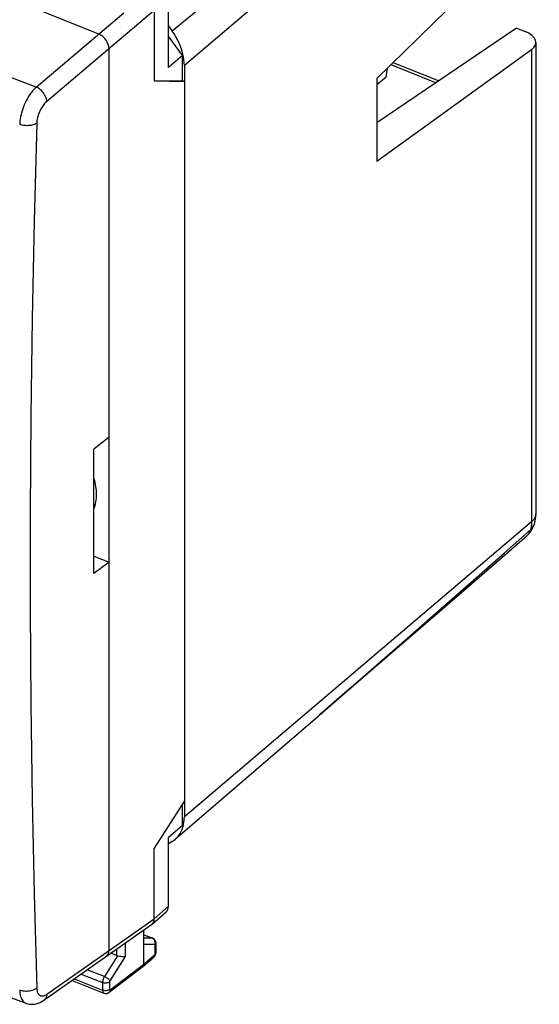
# Model space of a CAD drawing. Units: inches. Extents: x 77 to 133.4, y 116.5 to 180.5.
# Drawn here: x 112.9 to 133.4, y 116.5 to 155.4 of the extents above; entities that cross this region are included whole.
import ezdxf

# ---------------------------------------------------------------- set-up
doc = ezdxf.new("R2010")
doc.units = ezdxf.units.IN
doc.header["$MEASUREMENT"] = 0
for name, color, linetype in [('ASSI', 7, 'Continuous'), ('DRAFT', 7, 'Continuous'), ('IGES', 7, 'Continuous'), ('RACCORDO', 7, 'Continuous')]:
    doc.layers.add(name, color=color, linetype=linetype)

# ---------------------------------------------------------------- blocks, each defined once
blk = doc.blocks.new('block 19')
at = {"layer": 'ASSI', "color": 7, "lineweight": 25, "true_color": 0xffffff}
blk.add_lwpolyline([(118.241, 118.886), (117.805, 118.884)], dxfattribs=at)
blk = doc.blocks.new('block 20')
at = {"layer": 'ASSI', "color": 7, "lineweight": 25, "true_color": 0xffffff}
blk.add_lwpolyline([(118.132, 119.139), (117.805, 119.137)], dxfattribs=at)
blk = doc.blocks.new('block 48')
at = {"layer": 'ASSI', "color": 7, "lineweight": 25, "true_color": 0xffffff}
blk.add_lwpolyline([(116.839, 118.433), (116.866, 118.429), (116.894, 118.425), (116.922, 118.421), (116.95, 118.418), (116.977, 118.416), (117.002, 118.415), (117.026, 118.415), (117.048, 118.415), (117.068, 118.418)], dxfattribs=at)
blk = doc.blocks.new('block 49')
at = {"layer": 'ASSI', "color": 7, "lineweight": 25, "true_color": 0xffffff}
blk.add_lwpolyline([(116.764, 118.445), (116.787, 118.441), (116.839, 118.433)], dxfattribs=at)
blk = doc.blocks.new('block 111')
at = {"layer": 'ASSI', "color": 7, "lineweight": 25, "true_color": 0xffffff}
blk.add_lwpolyline([(118.153, 119.135), (118.143, 119.138), (118.132, 119.139)], dxfattribs=at)
blk = doc.blocks.new('block 112')
at = {"layer": 'ASSI', "color": 7, "lineweight": 25, "true_color": 0xffffff}
blk.add_lwpolyline([(113.147, 116.57), (113.17, 116.562), (113.223, 116.546), (113.277, 116.535), (113.332, 116.529), (113.389, 116.527), (113.446, 116.529), (113.504, 116.537), (113.562, 116.549), (113.62, 116.566), (113.679, 116.588), (113.737, 116.615), (113.795, 116.647), (113.856, 116.686)], dxfattribs=at)
blk = doc.blocks.new('block 113')
at = {"layer": 'ASSI', "color": 7, "lineweight": 25, "true_color": 0xffffff}
blk.add_lwpolyline([(116.225, 116.97), (116.241, 116.964), (116.261, 116.959), (116.283, 116.956), (116.305, 116.955), (116.327, 116.956), (116.349, 116.959), (116.37, 116.965), (116.391, 116.973), (116.411, 116.983), (116.429, 116.994), (116.44, 117.001)], dxfattribs=at)
blk = doc.blocks.new('block 114')
at = {"layer": 'ASSI', "color": 7, "lineweight": 25, "true_color": 0xffffff}
blk.add_lwpolyline([(114.974, 117.472), (116.225, 116.97)], dxfattribs=at)
blk = doc.blocks.new('block 115')
at = {"layer": 'ASSI', "color": 7, "lineweight": 25, "true_color": 0xffffff}
blk.add_lwpolyline([(115.059, 117.532), (116.174, 117.084)], dxfattribs=at)
blk = doc.blocks.new('block 116')
at = {"layer": 'ASSI', "color": 7, "lineweight": 25, "true_color": 0xffffff}
blk.add_lwpolyline([(115.331, 117.723), (116.174, 117.385)], dxfattribs=at)
blk = doc.blocks.new('block 117')
at = {"layer": 'ASSI', "color": 7, "lineweight": 25, "true_color": 0xffffff}
blk.add_lwpolyline([(116.246, 117.621), (115.571, 117.892)], dxfattribs=at)
blk = doc.blocks.new('block 118')
at = {"layer": 'ASSI', "color": 7, "lineweight": 25, "true_color": 0xffffff}
blk.add_lwpolyline([(77.645, 130.828), (81.437, 129.21), (85.336, 127.57), (89.257, 125.946), (93.2, 124.338), (97.164, 122.746), (101.15, 121.17), (105.156, 119.61), (109.183, 118.066), (113.148, 116.57)], dxfattribs=at)
blk = doc.blocks.new('block 145')
at = {"layer": 'ASSI', "color": 7, "lineweight": 25, "true_color": 0xffffff}
blk.add_lwpolyline([(116.722, 118.456), (116.5, 118.545)], dxfattribs=at)
blk = doc.blocks.new('block 146')
at = {"layer": 'ASSI', "color": 7, "lineweight": 25, "true_color": 0xffffff}
blk.add_lwpolyline([(117.805, 119.27), (118.132, 119.139)], dxfattribs=at)
blk = doc.blocks.new('block 147')
at = {"layer": 'ASSI', "color": 7, "lineweight": 25, "true_color": 0xffffff}
blk.add_lwpolyline([(117.805, 119.275), (118.153, 119.135)], dxfattribs=at)
blk = doc.blocks.new('block 189')
at = {"layer": 'ASSI', "color": 7, "lineweight": 25, "true_color": 0xffffff}
blk.add_lwpolyline([(118.153, 119.129), (118.132, 119.139)], dxfattribs=at)
blk = doc.blocks.new('block 236')
at = {"layer": 'ASSI', "color": 7, "lineweight": 25, "true_color": 0xffffff}
blk.add_lwpolyline([(113.576, 151.337), (113.544, 151.316), (113.508, 151.298), (113.469, 151.281), (113.427, 151.267), (113.383, 151.255), (113.336, 151.246), (113.288, 151.24), (113.238, 151.236), (113.188, 151.235), (113.138, 151.236), (113.088, 151.241), (113.039, 151.248), (112.991, 151.258), (112.945, 151.27), (112.902, 151.285)], dxfattribs=at)
blk = doc.blocks.new('block 238')
at = {"layer": 'ASSI', "color": 7, "lineweight": 25, "true_color": 0xffffff}
blk.add_lwpolyline([(118.215, 153.002), (119.333, 153.007)], dxfattribs=at)
blk = doc.blocks.new('block 265')
at = {"layer": 'ASSI', "color": 7, "lineweight": 25, "true_color": 0xffffff}
blk.add_lwpolyline([(113.554, 152.759), (113.506, 152.713), (113.458, 152.663), (113.41, 152.609), (113.364, 152.551), (113.319, 152.489), (113.275, 152.424), (113.233, 152.355), (113.192, 152.284), (113.154, 152.211), (113.117, 152.136), (113.083, 152.059), (113.052, 151.98), (113.023, 151.901), (112.997, 151.822), (112.974, 151.742), (112.954, 151.663), (112.937, 151.584), (112.923, 151.507), (112.912, 151.431), (112.905, 151.357), (112.902, 151.285)], dxfattribs=at)
blk = doc.blocks.new('block 267')
at = {"layer": 'ASSI', "color": 7, "lineweight": 25, "true_color": 0xffffff}
blk.add_lwpolyline([(113.971, 152.191), (113.941, 152.165), (113.913, 152.137), (113.884, 152.106), (113.856, 152.072), (113.829, 152.036), (113.802, 151.998), (113.777, 151.959), (113.752, 151.918), (113.729, 151.875), (113.707, 151.832), (113.686, 151.787), (113.667, 151.741), (113.649, 151.696), (113.634, 151.649), (113.619, 151.603), (113.607, 151.557), (113.597, 151.511), (113.589, 151.466), (113.582, 151.422), (113.578, 151.379), (113.576, 151.337)], dxfattribs=at)
blk = doc.blocks.new('block 269')
at = {"layer": 'ASSI', "color": 7, "lineweight": 25, "true_color": 0xffffff}
blk.add_lwpolyline([(119.333, 154.003), (118.774, 153.533)], dxfattribs=at)
blk = doc.blocks.new('block 273')
at = {"layer": 'ASSI', "color": 7, "lineweight": 25, "true_color": 0xffffff}
blk.add_lwpolyline([(118.783, 154.775), (118.774, 154.768)], dxfattribs=at)
blk = doc.blocks.new('block 283')
at = {"layer": 'ASSI', "color": 7, "lineweight": 25, "true_color": 0xffffff}
blk.add_lwpolyline([(118.215, 153.002), (119.405, 152.979)], dxfattribs=at)
blk = doc.blocks.new('block 285')
at = {"layer": 'ASSI', "color": 7, "lineweight": 25, "true_color": 0xffffff}
blk.add_lwpolyline([(118.221, 119.091), (118.201, 119.108), (118.18, 119.122), (118.157, 119.133), (118.153, 119.135)], dxfattribs=at)
blk = doc.blocks.new('block 363')
at = {"layer": 'ASSI', "color": 7, "lineweight": 25, "true_color": 0xffffff}
blk.add_lwpolyline([(113.554, 152.759), (111.664, 153.463), (109.781, 154.17), (107.905, 154.881), (106.04, 155.593), (104.181, 156.309), (102.321, 157.031), (100.463, 157.759), (98.604, 158.493), (96.725, 159.241)], dxfattribs=at)
blk = doc.blocks.new('block 370')
at = {"layer": 'ASSI', "color": 7, "lineweight": 25, "true_color": 0xffffff}
blk.add_lwpolyline([(116.466, 117.458), (116.457, 117.471), (116.445, 117.485), (116.431, 117.5), (116.415, 117.515), (116.397, 117.53), (116.377, 117.545), (116.357, 117.56), (116.335, 117.574), (116.313, 117.587), (116.29, 117.6), (116.268, 117.611), (116.246, 117.621)], dxfattribs=at)
blk = doc.blocks.new('block 449')
at = {"layer": 'ASSI', "color": 7, "lineweight": 25, "true_color": 0xffffff}
blk.add_lwpolyline([(119.405, 152.979), (119.333, 153.007)], dxfattribs=at)
blk = doc.blocks.new('block 454')
at = {"layer": 'ASSI', "color": 7, "lineweight": 25, "true_color": 0xffffff}
blk.add_lwpolyline([(118.783, 154.775), (118.774, 154.778)], dxfattribs=at)
blk = doc.blocks.new('block 609')
at = {"layer": 'ASSI', "color": 7, "lineweight": 25, "true_color": 0xffffff}
blk.add_lwpolyline([(118.232, 119.038), (118.22, 119.06), (118.207, 119.081), (118.191, 119.1), (118.173, 119.116), (118.153, 119.129)], dxfattribs=at)
blk = doc.blocks.new('block 611')
at = {"layer": 'ASSI', "color": 7, "lineweight": 25, "true_color": 0xffffff}
blk.add_lwpolyline([(118.24, 119.014), (118.232, 119.038)], dxfattribs=at)
blk = doc.blocks.new('block 620')
at = {"layer": 'ASSI', "color": 7, "lineweight": 25, "true_color": 0xffffff}
blk.add_lwpolyline([(113.576, 117.167), (113.578, 117.129), (113.582, 117.092), (113.589, 117.058), (113.597, 117.026), (113.607, 116.996), (113.619, 116.969), (113.634, 116.944), (113.649, 116.923), (113.667, 116.904), (113.686, 116.888), (113.707, 116.875), (113.729, 116.866), (113.752, 116.86), (113.777, 116.857), (113.802, 116.857), (113.829, 116.86), (113.856, 116.867), (113.884, 116.877), (113.913, 116.89), (113.941, 116.906), (113.971, 116.925)], dxfattribs=at)
blk = doc.blocks.new('block 621')
at = {"layer": 'ASSI', "color": 7, "lineweight": 25, "true_color": 0xffffff}
blk.add_lwpolyline([(112.902, 117.08), (112.905, 117.014), (112.912, 116.952), (112.923, 116.893), (112.937, 116.838), (112.954, 116.787), (112.974, 116.741), (112.997, 116.699), (113.023, 116.663), (113.052, 116.631), (113.083, 116.604), (113.117, 116.583), (113.147, 116.57)], dxfattribs=at)
blk = doc.blocks.new('block 640')
at = {"layer": 'ASSI', "color": 7, "lineweight": 25, "true_color": 0xffffff}
blk.add_lwpolyline([(113.316, 135.949), (113.316, 132.151), (113.342, 128.374), (113.394, 124.618), (113.472, 120.882), (113.576, 117.167)], dxfattribs=at)
blk = doc.blocks.new('block 648')
at = {"layer": 'ASSI', "color": 7, "lineweight": 25, "true_color": 0xffffff}
blk.add_lwpolyline([(113.342, 139.767), (113.316, 135.949)], dxfattribs=at)
blk = doc.blocks.new('block 652')
at = {"layer": 'ASSI', "color": 7, "lineweight": 25, "true_color": 0xffffff}
blk.add_lwpolyline([(113.576, 151.337), (113.472, 147.461), (113.394, 143.604), (113.342, 139.767)], dxfattribs=at)
blk = doc.blocks.new('block 655')
at = {"layer": 'ASSI', "color": 7, "lineweight": 25, "true_color": 0xffffff}
blk.add_lwpolyline([(118.127, 119.69), (118.14, 119.702)], dxfattribs=at)
blk = doc.blocks.new('block 656')
at = {"layer": 'ASSI', "color": 7, "lineweight": 25, "true_color": 0xffffff}
blk.add_lwpolyline([(118.215, 119.908), (118.774, 120.398)], dxfattribs=at)
blk = doc.blocks.new('block 657')
at = {"layer": 'ASSI', "color": 7, "lineweight": 25, "true_color": 0xffffff}
blk.add_lwpolyline([(118.127, 119.69), (118.687, 120.181)], dxfattribs=at)
blk = doc.blocks.new('block 658')
at = {"layer": 'ASSI', "color": 7, "lineweight": 25, "true_color": 0xffffff}
blk.add_lwpolyline([(117.805, 118.107), (118.227, 118.476)], dxfattribs=at)
blk = doc.blocks.new('block 659')
at = {"layer": 'ASSI', "color": 7, "lineweight": 25, "true_color": 0xffffff}
blk.add_lwpolyline([(117.77, 118.02), (118.193, 118.39)], dxfattribs=at)
blk = doc.blocks.new('block 660')
at = {"layer": 'ASSI', "color": 7, "lineweight": 25, "true_color": 0xffffff}
blk.add_lwpolyline([(119.333, 123.595), (118.774, 123.114)], dxfattribs=at)
blk = doc.blocks.new('block 661')
at = {"layer": 'ASSI', "color": 7, "lineweight": 25, "true_color": 0xffffff}
blk.add_lwpolyline([(117.766, 118.016), (117.77, 118.02)], dxfattribs=at)
blk = doc.blocks.new('block 662')
at = {"layer": 'ASSI', "color": 7, "lineweight": 25, "true_color": 0xffffff}
blk.add_lwpolyline([(116.48, 117.093), (117.805, 118.107)], dxfattribs=at)
blk = doc.blocks.new('block 663')
at = {"layer": 'ASSI', "color": 7, "lineweight": 25, "true_color": 0xffffff}
blk.add_lwpolyline([(116.44, 117.001), (117.766, 118.016)], dxfattribs=at)
blk = doc.blocks.new('block 664')
at = {"layer": 'ASSI', "color": 7, "lineweight": 25, "true_color": 0xffffff}
blk.add_lwpolyline([(113.576, 117.167), (113.544, 117.143), (113.508, 117.121), (113.469, 117.101), (113.427, 117.084), (113.383, 117.069), (113.336, 117.057), (113.288, 117.047), (113.238, 117.041), (113.188, 117.038), (113.138, 117.037), (113.088, 117.04), (113.039, 117.046), (112.991, 117.054), (112.945, 117.066), (112.902, 117.08)], dxfattribs=at)
blk = doc.blocks.new('block 665')
at = {"layer": 'ASSI', "color": 7, "lineweight": 25, "true_color": 0xffffff}
blk.add_lwpolyline([(118.108, 119.675), (118.118, 119.683), (118.127, 119.69)], dxfattribs=at)
blk = doc.blocks.new('block 666')
at = {"layer": 'ASSI', "color": 7, "lineweight": 25, "true_color": 0xffffff}
blk.add_lwpolyline([(113.856, 116.686), (118.108, 119.675)], dxfattribs=at)
blk = doc.blocks.new('block 667')
at = {"layer": 'ASSI', "color": 7, "lineweight": 25, "true_color": 0xffffff}
blk.add_lwpolyline([(116.451, 117.411), (116.434, 117.4), (116.415, 117.39), (116.394, 117.381), (116.372, 117.374), (116.347, 117.369), (116.322, 117.365), (116.296, 117.364), (116.271, 117.364), (116.245, 117.367), (116.22, 117.371), (116.197, 117.377), (116.174, 117.385)], dxfattribs=at)
blk = doc.blocks.new('block 668')
at = {"layer": 'ASSI', "color": 7, "lineweight": 25, "true_color": 0xffffff}
blk.add_lwpolyline([(116.451, 117.111), (116.434, 117.1), (116.415, 117.09), (116.394, 117.081), (116.372, 117.074), (116.347, 117.069), (116.322, 117.065), (116.296, 117.064), (116.271, 117.064), (116.245, 117.067), (116.22, 117.071), (116.197, 117.077), (116.174, 117.085)], dxfattribs=at)
blk = doc.blocks.new('block 689')
at = {"layer": 'ASSI', "color": 7, "lineweight": 25, "true_color": 0xffffff}
blk.add_lwpolyline([(118.283, 118.978), (118.276, 119.003), (118.267, 119.027), (118.254, 119.05), (118.239, 119.072), (118.221, 119.091)], dxfattribs=at)
blk = doc.blocks.new('block 690')
at = {"layer": 'ASSI', "color": 7, "lineweight": 25, "true_color": 0xffffff}
blk.add_lwpolyline([(113.971, 152.191), (113.967, 152.234), (113.959, 152.278), (113.946, 152.322), (113.93, 152.367), (113.909, 152.413), (113.885, 152.457), (113.857, 152.501), (113.826, 152.543), (113.793, 152.583), (113.757, 152.62), (113.718, 152.655), (113.679, 152.687), (113.638, 152.715), (113.596, 152.739), (113.554, 152.759)], dxfattribs=at)
blk = doc.blocks.new('block 693')
at = {"layer": 'ASSI', "color": 7, "lineweight": 25, "true_color": 0xffffff}
blk.add_lwpolyline([(118.289, 118.926), (118.287, 118.953), (118.283, 118.978)], dxfattribs=at)
blk = doc.blocks.new('block 695')
at = {"layer": 'ASSI', "color": 7, "lineweight": 25, "true_color": 0xffffff}
blk.add_lwpolyline([(116.451, 117.111), (116.451, 117.107), (116.452, 117.103), (116.452, 117.1), (116.453, 117.097), (116.455, 117.094), (116.456, 117.092), (116.458, 117.09), (116.46, 117.088), (116.463, 117.088), (116.465, 117.087), (116.468, 117.087), (116.471, 117.088), (116.474, 117.089), (116.477, 117.091), (116.48, 117.093)], dxfattribs=at)
blk = doc.blocks.new('block 697')
at = {"layer": 'ASSI', "color": 7, "lineweight": 25, "true_color": 0xffffff}
blk.add_lwpolyline([(116.174, 117.084), (116.175, 117.064), (116.178, 117.045), (116.181, 117.028), (116.187, 117.012), (116.193, 116.999), (116.201, 116.987), (116.211, 116.978), (116.221, 116.972), (116.225, 116.97)], dxfattribs=at)
blk = doc.blocks.new('block 698')
at = {"layer": 'ASSI', "color": 7, "lineweight": 25, "true_color": 0xffffff}
blk.add_open_spline([(118.254, 118.862), (118.254, 118.862), (118.254, 118.866), (118.254, 118.866), (118.254, 118.866), (118.254, 118.869), (118.254, 118.869), (118.254, 118.869), (118.254, 118.872), (118.254, 118.872), (118.254, 118.872), (118.253, 118.875), (118.253, 118.875), (118.253, 118.875), (118.252, 118.877), (118.252, 118.877), (118.252, 118.877), (118.251, 118.88), (118.251, 118.88), (118.251, 118.88), (118.249, 118.882), (118.249, 118.882), (118.248, 118.883), (118.246, 118.884), (118.246, 118.884), (118.246, 118.884), (118.245, 118.885), (118.245, 118.885), (118.245, 118.885), (118.243, 118.886), (118.243, 118.886), (118.243, 118.886), (118.241, 118.886), (118.241, 118.886)], degree=3, knots=[0, 0, 0, 0, 1, 1, 1, 2, 2, 2, 3, 3, 3, 4, 4, 4, 5, 5, 5, 6, 6, 6, 7, 7, 7, 8, 8, 8, 9, 9, 9, 10, 10, 10, 11, 11, 11, 11], dxfattribs=at)
blk = doc.blocks.new('block 703')
at = {"layer": 'ASSI', "color": 7, "lineweight": 25, "true_color": 0xffffff}
blk.add_lwpolyline([(116.174, 117.385), (116.174, 117.084)], dxfattribs=at)
blk = doc.blocks.new('block 705')
at = {"layer": 'ASSI', "color": 7, "lineweight": 25, "true_color": 0xffffff}
blk.add_lwpolyline([(116.451, 117.411), (116.451, 117.111)], dxfattribs=at)
blk = doc.blocks.new('block 708')
at = {"layer": 'ASSI', "color": 7, "lineweight": 25, "true_color": 0xffffff}
blk.add_lwpolyline([(116.722, 118.701), (116.722, 118.456)], dxfattribs=at)
blk = doc.blocks.new('block 710')
at = {"layer": 'ASSI', "color": 7, "lineweight": 25, "true_color": 0xffffff}
blk.add_lwpolyline([(117.068, 118.944), (117.068, 118.418)], dxfattribs=at)
blk = doc.blocks.new('block 711')
at = {"layer": 'ASSI', "color": 7, "lineweight": 25, "true_color": 0xffffff}
blk.add_lwpolyline([(117.805, 118.107), (117.805, 119.462)], dxfattribs=at)
blk = doc.blocks.new('block 713')
at = {"layer": 'ASSI', "color": 7, "lineweight": 25, "true_color": 0xffffff}
blk.add_lwpolyline([(118.215, 155.787), (118.215, 153.002)], dxfattribs=at)
blk = doc.blocks.new('block 714')
at = {"layer": 'ASSI', "color": 7, "lineweight": 25, "true_color": 0xffffff}
blk.add_lwpolyline([(118.215, 119.908), (118.215, 122.694)], dxfattribs=at)
blk = doc.blocks.new('block 715')
at = {"layer": 'ASSI', "color": 7, "lineweight": 25, "true_color": 0xffffff}
blk.add_lwpolyline([(118.254, 118.541), (118.254, 118.862)], dxfattribs=at)
blk = doc.blocks.new('block 717')
at = {"layer": 'ASSI', "color": 7, "lineweight": 25, "true_color": 0xffffff}
blk.add_lwpolyline([(118.289, 118.605), (118.289, 118.926)], dxfattribs=at)
blk = doc.blocks.new('block 719')
at = {"layer": 'ASSI', "color": 7, "lineweight": 25, "true_color": 0xffffff}
blk.add_lwpolyline([(118.774, 120.398), (118.774, 123.114)], dxfattribs=at)
blk = doc.blocks.new('block 720')
at = {"layer": 'ASSI', "color": 7, "lineweight": 25, "true_color": 0xffffff}
blk.add_lwpolyline([(118.774, 153.533), (118.774, 156.249)], dxfattribs=at)
blk = doc.blocks.new('block 721')
at = {"layer": 'ASSI', "color": 7, "lineweight": 25, "true_color": 0xffffff}
blk.add_lwpolyline([(119.333, 123.595), (119.333, 124.45)], dxfattribs=at)
blk = doc.blocks.new('block 722')
at = {"layer": 'ASSI', "color": 7, "lineweight": 25, "true_color": 0xffffff}
blk.add_lwpolyline([(119.333, 153.007), (119.333, 154.003)], dxfattribs=at)
blk = doc.blocks.new('block 723')
at = {"layer": 'ASSI', "color": 7, "lineweight": 25, "true_color": 0xffffff}
blk.add_lwpolyline([(119.405, 152.979), (119.405, 124.562)], dxfattribs=at)
blk = doc.blocks.new('block 731')
at = {"layer": 'ASSI', "color": 7, "lineweight": 25, "true_color": 0xffffff}
blk.add_lwpolyline([(118.227, 118.476), (118.226, 118.456), (118.222, 118.437), (118.215, 118.419), (118.206, 118.404), (118.193, 118.39)], dxfattribs=at)
blk = doc.blocks.new('block 734')
at = {"layer": 'ASSI', "color": 7, "lineweight": 25, "true_color": 0xffffff}
blk.add_lwpolyline([(116.48, 117.093), (116.478, 117.072), (116.474, 117.052), (116.467, 117.035), (116.457, 117.019), (116.445, 117.006), (116.44, 117.001)], dxfattribs=at)
blk = doc.blocks.new('block 735')
at = {"layer": 'ASSI', "color": 7, "lineweight": 25, "true_color": 0xffffff}
blk.add_lwpolyline([(113.971, 116.925), (113.967, 116.882), (113.959, 116.841), (113.946, 116.803), (113.93, 116.769), (113.909, 116.737), (113.885, 116.71), (113.856, 116.686)], dxfattribs=at)
blk = doc.blocks.new('block 736')
at = {"layer": 'ASSI', "color": 7, "lineweight": 25, "true_color": 0xffffff}
blk.add_lwpolyline([(118.285, 118.562), (118.288, 118.582), (118.289, 118.602), (118.289, 118.605)], dxfattribs=at)
blk = doc.blocks.new('block 737')
at = {"layer": 'ASSI', "color": 7, "lineweight": 25, "true_color": 0xffffff}
blk.add_lwpolyline([(116.246, 117.621), (116.236, 117.602), (116.226, 117.583), (116.217, 117.564), (116.208, 117.544), (116.2, 117.523), (116.194, 117.503), (116.188, 117.482), (116.183, 117.462), (116.179, 117.442), (116.177, 117.422), (116.175, 117.403), (116.174, 117.385)], dxfattribs=at)
blk = doc.blocks.new('block 738')
at = {"layer": 'ASSI', "color": 7, "lineweight": 25, "true_color": 0xffffff}
blk.add_lwpolyline([(116.466, 117.458), (116.463, 117.455), (116.461, 117.451), (116.46, 117.447), (116.458, 117.443), (116.456, 117.439), (116.455, 117.435), (116.454, 117.431), (116.453, 117.427), (116.452, 117.423), (116.451, 117.419), (116.451, 117.415), (116.451, 117.411)], dxfattribs=at)
blk = doc.blocks.new('block 739')
at = {"layer": 'ASSI', "color": 7, "lineweight": 25, "true_color": 0xffffff}
blk.add_lwpolyline([(116.764, 118.445), (116.246, 117.621)], dxfattribs=at)
blk = doc.blocks.new('block 740')
at = {"layer": 'ASSI', "color": 7, "lineweight": 25, "true_color": 0xffffff}
blk.add_lwpolyline([(117.068, 118.418), (116.466, 117.458)], dxfattribs=at)
blk = doc.blocks.new('block 741')
at = {"layer": 'ASSI', "color": 7, "lineweight": 25, "true_color": 0xffffff}
blk.add_lwpolyline([(119.405, 124.562), (118.215, 122.694)], dxfattribs=at)
blk = doc.blocks.new('block 742')
at = {"layer": 'ASSI', "color": 7, "lineweight": 25, "true_color": 0xffffff}
blk.add_lwpolyline([(118.14, 119.702), (118.159, 119.725), (118.176, 119.75), (118.19, 119.778), (118.201, 119.808), (118.209, 119.84), (118.213, 119.874), (118.215, 119.908)], dxfattribs=at)
blk = doc.blocks.new('block 743')
at = {"layer": 'ASSI', "color": 7, "lineweight": 25, "true_color": 0xffffff}
blk.add_lwpolyline([(118.254, 118.862), (118.268, 118.875), (118.278, 118.889), (118.284, 118.903), (118.288, 118.918), (118.289, 118.926)], dxfattribs=at)
blk = doc.blocks.new('block 744')
at = {"layer": 'ASSI', "color": 7, "lineweight": 25, "true_color": 0xffffff}
blk.add_lwpolyline([(118.254, 118.541), (118.268, 118.554), (118.278, 118.567), (118.284, 118.582), (118.288, 118.596), (118.289, 118.605)], dxfattribs=at)
blk = doc.blocks.new('block 745')
at = {"layer": 'ASSI', "color": 7, "lineweight": 25, "true_color": 0xffffff}
blk.add_lwpolyline([(118.227, 118.476), (118.23, 118.479), (118.233, 118.482), (118.236, 118.486), (118.238, 118.49), (118.241, 118.494), (118.243, 118.498), (118.245, 118.503), (118.247, 118.508), (118.249, 118.513), (118.251, 118.517), (118.252, 118.522), (118.253, 118.527), (118.254, 118.532), (118.254, 118.536), (118.254, 118.541)], dxfattribs=at)
blk = doc.blocks.new('block 746')
at = {"layer": 'ASSI', "color": 7, "lineweight": 25, "true_color": 0xffffff}
blk.add_lwpolyline([(118.193, 118.39), (118.206, 118.403), (118.22, 118.417), (118.232, 118.433), (118.243, 118.45)], dxfattribs=at)
blk = doc.blocks.new('block 747')
at = {"layer": 'ASSI', "color": 7, "lineweight": 25, "true_color": 0xffffff}
blk.add_lwpolyline([(117.77, 118.02), (117.774, 118.023), (117.783, 118.034), (117.791, 118.046), (117.797, 118.06)], dxfattribs=at)
blk = doc.blocks.new('block 749')
at = {"layer": 'ASSI', "color": 7, "lineweight": 25, "true_color": 0xffffff}
blk.add_lwpolyline([(119.333, 154.003), (118.783, 154.775)], dxfattribs=at)
blk = doc.blocks.new('block 751')
at = {"layer": 'ASSI', "color": 7, "lineweight": 25, "true_color": 0xffffff}
blk.add_lwpolyline([(118.249, 118.963), (118.246, 118.989), (118.24, 119.014)], dxfattribs=at)
blk = doc.blocks.new('block 752')
at = {"layer": 'ASSI', "color": 7, "lineweight": 25, "true_color": 0xffffff}
blk.add_lwpolyline([(118.241, 118.886), (118.246, 118.911), (118.249, 118.937), (118.249, 118.963)], dxfattribs=at)
blk = doc.blocks.new('block 753')
at = {"layer": 'ASSI', "color": 7, "lineweight": 25, "true_color": 0xffffff}
blk.add_lwpolyline([(118.276, 118.523), (118.281, 118.542), (118.285, 118.562)], dxfattribs=at)
blk = doc.blocks.new('block 754')
at = {"layer": 'ASSI', "color": 7, "lineweight": 25, "true_color": 0xffffff}
blk.add_lwpolyline([(117.797, 118.06), (117.802, 118.074), (117.804, 118.09), (117.805, 118.107)], dxfattribs=at)
blk = doc.blocks.new('block 755')
at = {"layer": 'ASSI', "color": 7, "lineweight": 25, "true_color": 0xffffff}
blk.add_lwpolyline([(118.243, 118.45), (118.253, 118.467), (118.262, 118.485), (118.27, 118.504), (118.276, 118.523)], dxfattribs=at)
blk = doc.blocks.new('block 760')
at = {"layer": 'ASSI', "color": 7, "lineweight": 25, "true_color": 0xffffff}
blk.add_open_spline([(118.687, 120.181), (118.743, 120.23), (118.774, 120.307), (118.774, 120.398)], degree=3, dxfattribs=at)
blk = doc.blocks.new('block 782')
at = {"layer": 'ASSI', "color": 7, "lineweight": 25, "true_color": 0xffffff}
blk.add_open_spline([(116.722, 118.456), (116.735, 118.451), (116.749, 118.447), (116.764, 118.445)], degree=3, dxfattribs=at)
blk = doc.blocks.new('block 1215')
at = {"layer": 'RACCORDO', "color": 7, "lineweight": 25, "true_color": 0xffffff}
blk.add_lwpolyline([(133.115, 165.276), (119.403, 153.615)], dxfattribs=at)
blk = doc.blocks.new('block 1218')
at = {"layer": 'RACCORDO', "color": 7, "lineweight": 25, "true_color": 0xffffff}
blk.add_lwpolyline([(124.558, 159.605), (118.923, 154.967)], dxfattribs=at)
blk = doc.blocks.new('block 1269')
at = {"layer": 'RACCORDO', "color": 7, "lineweight": 25, "true_color": 0xffffff}
blk.add_lwpolyline([(133.115, 154.236), (127.009, 149.826)], dxfattribs=at)
blk = doc.blocks.new('block 1284')
at = {"layer": 'RACCORDO', "color": 7, "lineweight": 25, "true_color": 0xffffff}
blk.add_lwpolyline([(133.115, 159.078), (127.009, 153.103)], dxfattribs=at)
blk = doc.blocks.new('block 1309')
at = {"layer": 'RACCORDO', "color": 7, "lineweight": 25, "true_color": 0xffffff}
blk.add_lwpolyline([(127.563, 153.645), (129.341, 152.931)], dxfattribs=at)
blk = doc.blocks.new('block 1310')
at = {"layer": 'RACCORDO', "color": 7, "lineweight": 25, "true_color": 0xffffff}
blk.add_lwpolyline([(127.655, 153.735), (129.458, 153.01)], dxfattribs=at)
blk = doc.blocks.new('block 1311')
at = {"layer": 'RACCORDO', "color": 7, "lineweight": 25, "true_color": 0xffffff}
blk.add_lwpolyline([(132.518, 155.093), (132.859, 154.956)], dxfattribs=at)
blk = doc.blocks.new('block 1317')
at = {"layer": 'RACCORDO', "color": 7, "lineweight": 25, "true_color": 0xffffff}
blk.add_lwpolyline([(133.069, 135.266), (133.123, 135.319), (133.168, 135.377), (133.202, 135.438), (133.225, 135.498)], dxfattribs=at)
blk = doc.blocks.new('block 1318')
at = {"layer": 'RACCORDO', "color": 7, "lineweight": 25, "true_color": 0xffffff}
blk.add_lwpolyline([(132.925, 135.036), (132.989, 135.096), (133.045, 135.16), (133.096, 135.229), (133.142, 135.302), (133.181, 135.379)], dxfattribs=at)
blk = doc.blocks.new('block 1319')
at = {"layer": 'RACCORDO', "color": 7, "lineweight": 25, "true_color": 0xffffff}
blk.add_lwpolyline([(124.672, 127.884), (124.693, 127.902), (124.732, 127.941)], dxfattribs=at)
blk = doc.blocks.new('block 1320')
at = {"layer": 'RACCORDO', "color": 7, "lineweight": 25, "true_color": 0xffffff}
blk.add_lwpolyline([(132.043, 134.356), (133.069, 135.266)], dxfattribs=at)
blk = doc.blocks.new('block 1321')
at = {"layer": 'RACCORDO', "color": 7, "lineweight": 25, "true_color": 0xffffff}
blk.add_lwpolyline([(124.804, 128.028), (125.619, 128.734), (126.459, 129.464), (127.325, 130.218), (128.214, 130.993), (129.128, 131.792), (130.071, 132.619), (131.043, 133.474), (132.043, 134.356)], dxfattribs=at)
blk = doc.blocks.new('block 1322')
at = {"layer": 'RACCORDO', "color": 7, "lineweight": 25, "true_color": 0xffffff}
blk.add_lwpolyline([(131.342, 133.663), (132.925, 135.036)], dxfattribs=at)
blk = doc.blocks.new('block 1323')
at = {"layer": 'RACCORDO', "color": 7, "lineweight": 25, "true_color": 0xffffff}
blk.add_lwpolyline([(129.58, 132.137), (131.342, 133.663)], dxfattribs=at)
blk = doc.blocks.new('block 1324')
at = {"layer": 'RACCORDO', "color": 7, "lineweight": 25, "true_color": 0xffffff}
blk.add_lwpolyline([(127.702, 130.513), (129.58, 132.137)], dxfattribs=at)
blk = doc.blocks.new('block 1325')
at = {"layer": 'RACCORDO', "color": 7, "lineweight": 25, "true_color": 0xffffff}
blk.add_lwpolyline([(124.764, 127.977), (125.706, 128.79), (127.702, 130.513)], dxfattribs=at)
blk = doc.blocks.new('block 1326')
at = {"layer": 'RACCORDO', "color": 7, "lineweight": 25, "true_color": 0xffffff}
blk.add_lwpolyline([(133.115, 135.587), (119.403, 123.927)], dxfattribs=at)
blk = doc.blocks.new('block 1333')
at = {"layer": 'RACCORDO', "color": 7, "lineweight": 25, "true_color": 0xffffff}
blk.add_lwpolyline([(124.769, 127.983), (124.804, 128.027)], dxfattribs=at)
blk = doc.blocks.new('block 1334')
at = {"layer": 'RACCORDO', "color": 7, "lineweight": 25, "true_color": 0xffffff}
blk.add_lwpolyline([(124.732, 127.941), (124.769, 127.983)], dxfattribs=at)
blk = doc.blocks.new('block 1354')
at = {"layer": 'RACCORDO', "color": 7, "lineweight": 25, "true_color": 0xffffff}
blk.add_lwpolyline([(133.069, 135.266), (133.048, 135.207), (133.021, 135.153), (132.988, 135.104), (132.95, 135.059), (132.925, 135.036)], dxfattribs=at)
blk = doc.blocks.new('block 1355')
at = {"layer": 'RACCORDO', "color": 7, "lineweight": 25, "true_color": 0xffffff}
blk.add_lwpolyline([(133.181, 135.379), (133.213, 135.46), (133.225, 135.498)], dxfattribs=at)
blk = doc.blocks.new('block 1362')
at = {"layer": 'RACCORDO', "color": 7, "lineweight": 25, "true_color": 0xffffff}
blk.add_lwpolyline([(133.115, 154.236), (133.115, 135.587)], dxfattribs=at)
blk = doc.blocks.new('block 1364')
at = {"layer": 'RACCORDO', "color": 7, "lineweight": 25, "true_color": 0xffffff}
blk.add_lwpolyline([(133.286, 154.517), (133.286, 135.908)], dxfattribs=at)
blk = doc.blocks.new('block 1365')
at = {"layer": 'RACCORDO', "color": 7, "lineweight": 25, "true_color": 0xffffff}
blk.add_lwpolyline([(133.115, 135.587), (133.114, 135.53), (133.11, 135.475), (133.103, 135.421), (133.095, 135.368), (133.083, 135.316), (133.069, 135.266)], dxfattribs=at)
blk = doc.blocks.new('block 1367')
at = {"layer": 'RACCORDO', "color": 7, "lineweight": 25, "true_color": 0xffffff}
blk.add_lwpolyline([(133.286, 135.908), (133.283, 135.864), (133.27, 135.806), (133.246, 135.748), (133.212, 135.692), (133.168, 135.638), (133.115, 135.587)], dxfattribs=at)
blk = doc.blocks.new('block 1368')
at = {"layer": 'RACCORDO', "color": 7, "lineweight": 25, "true_color": 0xffffff}
blk.add_lwpolyline([(133.225, 135.498), (133.238, 135.541), (133.249, 135.585), (133.259, 135.629), (133.267, 135.674), (133.274, 135.72), (133.279, 135.766), (133.283, 135.813), (133.285, 135.86), (133.286, 135.908)], dxfattribs=at)
blk = doc.blocks.new('block 1375')
at = {"layer": 'RACCORDO', "color": 7, "lineweight": 25, "true_color": 0xffffff}
blk.add_open_spline([(133.115, 154.236), (133.42, 154.456), (133.306, 154.777), (132.859, 154.956)], degree=3, dxfattribs=at)
blk = doc.blocks.new('block 1394')
at = {"color": 7, "lineweight": 25, "true_color": 0xffffff}
blk.add_lwpolyline([(113.554, 152.759), (117.015, 155.692)], dxfattribs=at)
blk = doc.blocks.new('block 1395')
at = {"color": 7, "lineweight": 25, "true_color": 0xffffff}
blk.add_lwpolyline([(118.215, 155.787), (113.971, 152.191)], dxfattribs=at)
blk = doc.blocks.new('block 1400')
at = {"color": 7, "lineweight": 25, "true_color": 0xffffff}
blk.add_lwpolyline([(116.02, 154.849), (80.351, 169.174)], dxfattribs=at)
blk = doc.blocks.new('block 1404')
at = {"color": 7, "lineweight": 25, "true_color": 0xffffff}
blk.add_lwpolyline([(113.971, 116.925), (118.215, 119.908)], dxfattribs=at)
blk = doc.blocks.new('block 1412')
at = {"color": 7, "lineweight": 25, "true_color": 0xffffff}
blk.add_lwpolyline([(116.43, 118.654), (116.43, 154.275)], dxfattribs=at)
blk = doc.blocks.new('block 1413')
at = {"color": 7, "lineweight": 25, "true_color": 0xffffff}
blk.add_lwpolyline([(127.009, 153.103), (127.009, 149.826)], dxfattribs=at)
blk = doc.blocks.new('block 1414')
at = {"color": 7, "lineweight": 25, "true_color": 0xffffff}
blk.add_open_spline([(116.324, 118.421), (116.392, 118.469), (116.43, 118.552), (116.43, 118.654)], degree=3, dxfattribs=at)
blk = doc.blocks.new('block 1415')
at = {"color": 7, "lineweight": 25, "true_color": 0xffffff}
blk.add_open_spline([(116.43, 154.275), (116.43, 154.501), (116.247, 154.758), (116.02, 154.849)], degree=3, dxfattribs=at)
blk = doc.blocks.new('block 1444')
at = {"layer": 'DRAFT', "color": 7, "lineweight": 25, "true_color": 0xffffff}
blk.add_lwpolyline([(115.835, 134.231), (116.43, 133.992)], dxfattribs=at)
blk = doc.blocks.new('block 1454')
at = {"layer": 'DRAFT', "color": 7, "lineweight": 25, "true_color": 0xffffff}
blk.add_lwpolyline([(132.518, 155.093), (127.009, 151.343)], dxfattribs=at)
blk = doc.blocks.new('block 1457')
at = {"layer": 'DRAFT', "color": 7, "lineweight": 25, "true_color": 0xffffff}
blk.add_lwpolyline([(116.43, 138.936), (115.835, 138.46)], dxfattribs=at)
blk = doc.blocks.new('block 1458')
at = {"layer": 'DRAFT', "color": 7, "lineweight": 25, "true_color": 0xffffff}
blk.add_lwpolyline([(115.873, 136.251), (115.835, 136.221)], dxfattribs=at)
blk = doc.blocks.new('block 1459')
at = {"layer": 'DRAFT', "color": 7, "lineweight": 25, "true_color": 0xffffff}
blk.add_lwpolyline([(116.43, 133.992), (115.835, 133.545)], dxfattribs=at)
blk = doc.blocks.new('block 1476')
at = {"layer": 'DRAFT', "color": 7, "lineweight": 25, "true_color": 0xffffff}
blk.add_lwpolyline([(115.835, 136.23), (115.875, 136.27), (115.881, 136.277)], dxfattribs=at)
blk = doc.blocks.new('block 1479')
at = {"layer": 'DRAFT', "color": 7, "lineweight": 25, "true_color": 0xffffff}
blk.add_lwpolyline([(118.923, 122.961), (118.997, 123.01), (119.049, 123.052)], dxfattribs=at)
blk = doc.blocks.new('block 1480')
at = {"layer": 'DRAFT', "color": 7, "lineweight": 25, "true_color": 0xffffff}
blk.add_lwpolyline([(118.923, 122.961), (118.774, 122.872)], dxfattribs=at)
blk = doc.blocks.new('block 1487')
at = {"layer": 'DRAFT', "color": 7, "lineweight": 25, "true_color": 0xffffff}
blk.add_lwpolyline([(119.049, 123.052), (119.065, 123.066), (119.127, 123.128), (119.183, 123.196), (119.234, 123.27), (119.278, 123.35), (119.316, 123.435), (119.347, 123.525)], dxfattribs=at)
blk = doc.blocks.new('block 1488')
at = {"layer": 'DRAFT', "color": 7, "lineweight": 25, "true_color": 0xffffff}
blk.add_lwpolyline([(124.672, 127.883), (119.048, 123.051)], dxfattribs=at)
blk = doc.blocks.new('block 1495')
at = {"layer": 'DRAFT', "color": 7, "lineweight": 25, "true_color": 0xffffff}
blk.add_lwpolyline([(115.835, 137.289), (115.852, 137.223), (115.871, 137.141), (115.887, 137.06), (115.901, 136.98), (115.911, 136.901), (115.918, 136.822), (115.923, 136.744), (115.924, 136.667), (115.923, 136.592), (115.918, 136.517), (115.911, 136.444), (115.901, 136.373), (115.887, 136.303), (115.871, 136.235), (115.852, 136.169), (115.835, 136.117)], dxfattribs=at)
blk = doc.blocks.new('block 1496')
at = {"layer": 'DRAFT', "color": 7, "lineweight": 25, "true_color": 0xffffff}
blk.add_lwpolyline([(119.403, 153.615), (119.399, 153.725), (119.389, 153.836), (119.371, 153.948)], dxfattribs=at)
blk = doc.blocks.new('block 1497')
at = {"layer": 'DRAFT', "color": 7, "lineweight": 25, "true_color": 0xffffff}
blk.add_lwpolyline([(115.835, 133.545), (115.835, 138.46)], dxfattribs=at)
blk = doc.blocks.new('block 1498')
at = {"layer": 'DRAFT', "color": 7, "lineweight": 25, "true_color": 0xffffff}
blk.add_lwpolyline([(116.43, 118.654), (116.43, 133.992)], dxfattribs=at)
blk = doc.blocks.new('block 1499')
at = {"layer": 'DRAFT', "color": 7, "lineweight": 25, "true_color": 0xffffff}
blk.add_lwpolyline([(116.43, 138.936), (116.43, 154.275)], dxfattribs=at)
blk = doc.blocks.new('block 1500')
at = {"layer": 'DRAFT', "color": 7, "lineweight": 25, "true_color": 0xffffff}
blk.add_lwpolyline([(119.403, 153.615), (119.403, 123.927)], dxfattribs=at)
blk = doc.blocks.new('block 1503')
at = {"layer": 'DRAFT', "color": 7, "lineweight": 25, "true_color": 0xffffff}
blk.add_lwpolyline([(118.774, 155.175), (118.923, 154.967)], dxfattribs=at)
blk = doc.blocks.new('block 1504')
at = {"layer": 'DRAFT', "color": 7, "lineweight": 25, "true_color": 0xffffff}
blk.add_lwpolyline([(119.371, 123.62), (119.389, 123.718), (119.399, 123.82), (119.403, 123.927)], dxfattribs=at)
blk = doc.blocks.new('block 1505')
at = {"layer": 'DRAFT', "color": 7, "lineweight": 25, "true_color": 0xffffff}
blk.add_lwpolyline([(119.347, 123.525), (119.371, 123.62)], dxfattribs=at)
blk = doc.blocks.new('block 1506')
at = {"layer": 'DRAFT', "color": 7, "lineweight": 25, "true_color": 0xffffff}
blk.add_lwpolyline([(119.347, 154.062), (119.316, 154.177), (119.278, 154.292), (119.234, 154.408), (119.183, 154.523), (119.127, 154.636), (119.065, 154.748), (118.997, 154.858), (118.923, 154.967)], dxfattribs=at)
blk = doc.blocks.new('block 1507')
at = {"layer": 'DRAFT', "color": 7, "lineweight": 25, "true_color": 0xffffff}
blk.add_lwpolyline([(119.371, 153.948), (119.347, 154.062)], dxfattribs=at)
blk = doc.blocks.new('block 1512')
at = {"layer": 'IGES', "color": 7, "lineweight": 25, "true_color": 0xffffff}
blk.add_lwpolyline([(127.377, 153.152), (127.009, 152.851)], dxfattribs=at)
blk = doc.blocks.new('block 1518')
at = {"layer": 'IGES', "color": 7, "lineweight": 25, "true_color": 0xffffff}
blk.add_lwpolyline([(127.377, 153.152), (127.419, 153.504)], dxfattribs=at)

msp = doc.modelspace()

# ---------------------------------------------------------------- block references
for name in ['block 1400', 'block 1394', 'block 1395', 'block 1415', 'block 1412', 'block 1413', 'block 1404', 'block 1414']:
    msp.add_blockref(name, (0, 0))
at = {"layer": 'ASSI'}
for name in ['block 363', 'block 720', 'block 713', 'block 454', 'block 273', 'block 749', 'block 269', 'block 722', 'block 238', 'block 283', 'block 449', 'block 723', 'block 265', 'block 690', 'block 267', 'block 236', 'block 652', 'block 648', 'block 640', 'block 118', 'block 741', 'block 721', 'block 660', 'block 719', 'block 714', 'block 656', 'block 760', 'block 657', 'block 742', 'block 666', 'block 711', 'block 665', 'block 655', 'block 147', 'block 146', 'block 20', 'block 111', 'block 189', 'block 285', 'block 609', 'block 689', 'block 611', 'block 708', 'block 710', 'block 19', 'block 751', 'block 752', 'block 698', 'block 743', 'block 715', 'block 693', 'block 717', 'block 739', 'block 740', 'block 145', 'block 782', 'block 49', 'block 48', 'block 659', 'block 658', 'block 731', 'block 746', 'block 745', 'block 755', 'block 744', 'block 753', 'block 736', 'block 117', 'block 663', 'block 662', 'block 661', 'block 747', 'block 754', 'block 114', 'block 115', 'block 116', 'block 737', 'block 370', 'block 664', 'block 621', 'block 620', 'block 667', 'block 703', 'block 668', 'block 697', 'block 734', 'block 738', 'block 705', 'block 695', 'block 112', 'block 735', 'block 113']:
    msp.add_blockref(name, (0, 0), dxfattribs=at)
at = {"layer": 'DRAFT'}
for name in ['block 1503', 'block 1506', 'block 1454', 'block 1499', 'block 1507', 'block 1496', 'block 1500', 'block 1457', 'block 1497', 'block 1495', 'block 1476', 'block 1458', 'block 1444', 'block 1459', 'block 1498', 'block 1488', 'block 1504', 'block 1487', 'block 1505', 'block 1480', 'block 1479']:
    msp.add_blockref(name, (0, 0), dxfattribs=at)
at = {"layer": 'IGES'}
for name in ['block 1518', 'block 1512']:
    msp.add_blockref(name, (0, 0), dxfattribs=at)
at = {"layer": 'RACCORDO'}
for name in ['block 1215', 'block 1218', 'block 1284', 'block 1311', 'block 1375', 'block 1364', 'block 1269', 'block 1362', 'block 1309', 'block 1310', 'block 1367', 'block 1368', 'block 1326', 'block 1318', 'block 1365', 'block 1317', 'block 1355', 'block 1322', 'block 1320', 'block 1354', 'block 1321', 'block 1323', 'block 1324', 'block 1325', 'block 1334', 'block 1333', 'block 1319']:
    msp.add_blockref(name, (0, 0), dxfattribs=at)

doc.saveas('drawing.dxf')
